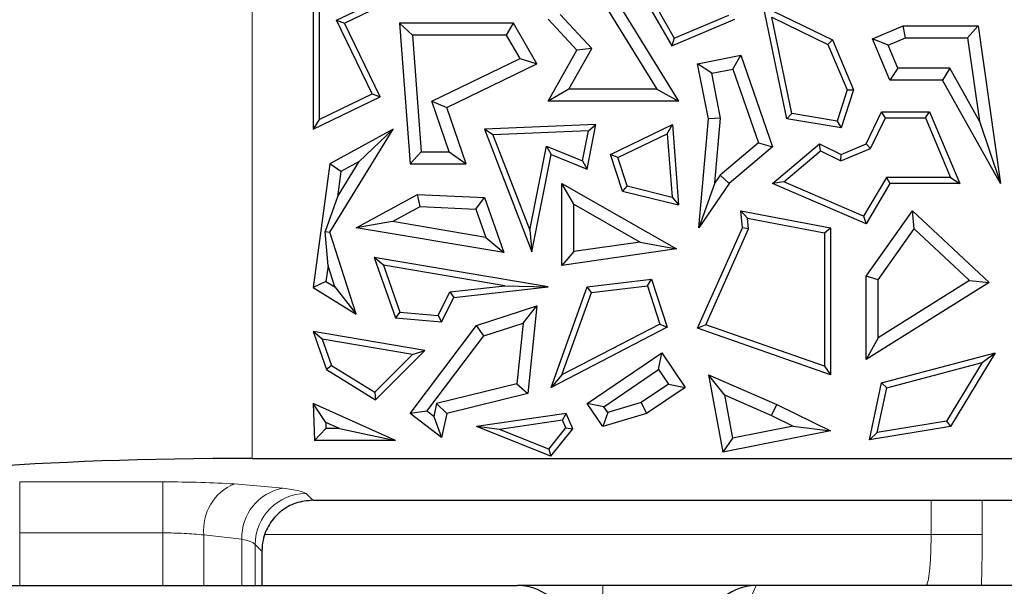
# Model space of a CAD drawing. Units: millimetres. Extents: x 0 to 420, y 0 to 297.
# Drawn here: x 76 to 81, y 166 to 168 of the extents above; entities that cross this region are included whole.
import ezdxf

# ---------------------------------------------------------------- set-up
doc = ezdxf.new("R2010")
doc.units = ezdxf.units.MM

msp = doc.modelspace()

# ---------------------------------------------------------------- linework, layer by layer
at = {"color": 8, "linetype": 'Continuous', "lineweight": 18}
for p, q in [((77.4847, 227.2331), (77.4847, 166.1414)), ((76.3479, 166.0272), (77.0479, 166.0272)), ((76.3479, 165.7782), (76.3479, 166.0272)), ((77.0479, 165.7782), (77.0479, 166.0272)), ((77.3979, 166.017), (77.6345, 165.9962)), ((77.7473, 165.9702), (77.7803, 165.9373)), ((80.802, 165.9373), (80.802, 165.7706)), ((81.0516, 165.9373), (81.0516, 165.7706)), ((77.0479, 165.7782), (76.3479, 165.7782)), ((76.3479, 165.5206), (76.3479, 165.7782)), ((77.0479, 165.7782), (77.0479, 165.5206)), ((80.802, 165.7706), (77.5486, 165.7706)), ((80.802, 165.7706), (81.0516, 165.7706)), ((77.4338, 165.7472), (77.2479, 165.768)), ((77.2479, 165.5206), (77.2479, 165.768)), ((77.4338, 165.7472), (77.4338, 165.5206)), ((77.4982, 165.5206), (77.4982, 165.7212)), ((77.5312, 165.6882), (77.4982, 165.7212)), ((79.1979, 165.2706), (79.1979, 165.5206))]:
    msp.add_line(p, q, dxfattribs=at)
at = {"color": 7, "linetype": 'Continuous', "lineweight": 25}
for p, q in [((79.1126, 168.6232), (79.5668, 167.8864)), ((77.7813, 168.5285), (77.7813, 167.7495)), ((79.0872, 168.5523), (79.4615, 167.9452)), ((77.8107, 168.4941), (77.8107, 167.7963)), ((77.8967, 168.2818), (78.2069, 168.4319)), ((77.9359, 168.2682), (78.3043, 168.4464)), ((79.3892, 168.4099), (79.5342, 168.157)), ((79.4448, 168.3719), (79.5467, 168.1943)), ((79.9836, 168.3497), (80.3204, 168.1857)), ((80.097, 167.8009), (79.9836, 168.3497)), ((77.8967, 168.2818), (77.9359, 168.2682)), ((78.0707, 167.9222), (77.8967, 168.2818)), ((79.0712, 168.135), (78.931, 168.2872)), ((79.1434, 168.1434), (78.9897, 168.3101)), ((79.5342, 168.157), (79.8423, 168.2876)), ((79.5467, 168.1943), (79.813, 168.3071)), ((80.0244, 168.2971), (80.2977, 168.1641)), ((80.1217, 167.8266), (80.0244, 168.2971)), ((78.11, 167.9085), (77.9359, 168.2682)), ((78.2681, 168.2094), (78.2048, 168.2682)), ((78.7605, 168.2682), (78.2048, 168.2682)), ((78.2048, 168.2682), (78.2555, 167.5811)), ((78.7266, 168.2094), (78.7605, 168.2682)), ((78.8759, 168.0696), (78.7605, 168.2682)), ((80.5148, 168.1912), (80.6651, 168.2549)), ((80.677, 168.1961), (80.6651, 168.2549)), ((80.6651, 168.2549), (81.0313, 168.2549)), ((80.9803, 168.1961), (81.0313, 168.2549)), ((81.0313, 168.2549), (81.1405, 167.485)), ((78.7266, 168.2094), (78.2681, 168.2094)), ((78.2681, 168.2094), (78.3101, 167.6399)), ((78.7932, 168.0949), (78.7266, 168.2094)), ((79.5467, 168.1943), (79.5342, 168.157)), ((80.2977, 168.1641), (80.3204, 168.1857)), ((80.3204, 168.1857), (80.4234, 167.9427)), ((80.5919, 168.16), (80.5148, 168.1912)), ((80.6002, 167.9898), (80.5148, 168.1912)), ((80.5919, 168.16), (80.677, 168.1961)), ((80.677, 168.1961), (80.9803, 168.1961)), ((80.9803, 168.1961), (81.038, 167.7888)), ((78.931, 167.8864), (79.0712, 168.135)), ((79.0316, 167.9452), (79.1434, 168.1434)), ((79.1434, 168.1434), (79.0712, 168.135)), ((80.2977, 168.1641), (80.392, 167.9413)), ((80.6391, 168.0485), (80.5919, 168.16)), ((78.3622, 167.8864), (78.7932, 168.0949)), ((78.7932, 168.0949), (78.8759, 168.0696)), ((79.6608, 168.0696), (79.8724, 168.1113)), ((79.8335, 168.0437), (79.8724, 168.1113)), ((79.8724, 168.1113), (80.0264, 167.6635)), ((78.4349, 167.8562), (78.8759, 168.0696)), ((79.7298, 168.0233), (79.6608, 168.0696)), ((79.7137, 167.8009), (79.6608, 168.0696)), ((79.7298, 168.0233), (79.8335, 168.0437)), ((79.8335, 168.0437), (79.9578, 167.6824)), ((80.6391, 168.0485), (80.6002, 167.9898)), ((80.8929, 168.0485), (80.6391, 168.0485)), ((80.8929, 168.0485), (80.8584, 167.9898)), ((81.038, 167.7888), (80.8929, 168.0485)), ((79.773, 167.8041), (79.7298, 168.0233)), ((80.8584, 167.9898), (80.6002, 167.9898)), ((81.1405, 167.485), (80.8584, 167.9898)), ((79.0316, 167.9452), (78.931, 167.8864)), ((79.4615, 167.9452), (79.0316, 167.9452)), ((79.4615, 167.9452), (79.5668, 167.8864)), ((80.392, 167.9413), (80.3424, 167.7897)), ((80.4234, 167.9427), (80.3624, 167.7565)), ((80.392, 167.9413), (80.4234, 167.9427)), ((77.7813, 167.7495), (78.11, 167.9085)), ((77.8107, 167.7963), (78.0707, 167.9222)), ((78.0707, 167.9222), (78.11, 167.9085)), ((78.4474, 167.6399), (78.3622, 167.8864)), ((78.3622, 167.8864), (78.4349, 167.8562)), ((79.5668, 167.8864), (78.931, 167.8864)), ((78.5299, 167.5811), (78.4349, 167.8562)), ((77.8107, 167.7963), (77.7813, 167.7495)), ((79.6668, 167.2684), (79.7137, 167.8009)), ((79.773, 167.8041), (79.7137, 167.8009)), ((79.745, 167.487), (79.773, 167.8041)), ((80.1217, 167.8266), (80.097, 167.8009)), ((80.3624, 167.7565), (80.097, 167.8009)), ((80.3424, 167.7897), (80.1217, 167.8266)), ((80.4843, 167.6785), (80.5603, 167.8346)), ((80.5059, 167.6557), (80.5787, 167.8052)), ((80.5787, 167.8052), (80.5603, 167.8346)), ((80.5603, 167.8346), (80.7936, 167.8346)), ((80.5787, 167.8052), (80.7741, 167.8052)), ((80.7741, 167.8052), (80.7936, 167.8346)), ((80.7741, 167.8052), (80.8973, 167.5143)), ((80.7936, 167.8346), (80.9417, 167.485)), ((77.8638, 167.2469), (78.1727, 167.7495)), ((78.1727, 167.7495), (77.8638, 167.5811)), ((78.0071, 167.5923), (78.1727, 167.7495)), ((79.1638, 167.7722), (78.6187, 167.7495)), ((78.6609, 167.7218), (78.6187, 167.7495)), ((78.6187, 167.7495), (78.8505, 167.1514)), ((79.1207, 167.5549), (79.1638, 167.7722)), ((79.1277, 167.7413), (79.1638, 167.7722)), ((79.2357, 167.6268), (79.5384, 167.7722)), ((79.5123, 167.7271), (79.5384, 167.7722)), ((79.5384, 167.7722), (79.5682, 167.3797)), ((80.3424, 167.7897), (80.3624, 167.7565)), ((81.038, 167.7888), (81.1405, 167.485)), ((79.1277, 167.7413), (78.6609, 167.7218)), ((78.6609, 167.7218), (78.8413, 167.2564)), ((79.0988, 167.5956), (79.1277, 167.7413)), ((79.2716, 167.6115), (79.5123, 167.7271)), ((79.5123, 167.7271), (79.5358, 167.418)), ((78.8413, 167.2564), (78.9228, 167.6675)), ((78.9228, 167.6675), (79.0988, 167.5956)), ((78.9228, 167.6675), (78.9447, 167.6268)), ((79.9578, 167.6824), (79.7708, 167.5247)), ((80.0264, 167.6635), (79.8148, 167.485)), ((79.9578, 167.6824), (80.0264, 167.6635)), ((80.0264, 167.485), (80.2564, 167.6785)), ((80.2607, 167.6437), (80.2564, 167.6785)), ((80.2564, 167.6785), (80.3624, 167.6268)), ((80.3616, 167.5946), (80.5059, 167.6557)), ((80.3624, 167.6268), (80.4843, 167.6785)), ((80.5059, 167.6557), (80.4843, 167.6785)), ((78.3101, 167.6399), (78.2555, 167.5811)), ((78.3101, 167.6399), (78.4474, 167.6399)), ((78.4474, 167.6399), (78.5299, 167.5811)), ((78.8505, 167.1514), (78.9447, 167.6268)), ((78.9447, 167.6268), (79.1207, 167.5549)), ((79.2716, 167.6115), (79.2357, 167.6268)), ((79.2944, 167.4477), (79.2357, 167.6268)), ((79.3173, 167.4723), (79.2716, 167.6115)), ((80.0817, 167.4931), (80.2607, 167.6437)), ((80.2607, 167.6437), (80.3616, 167.5946)), ((80.3616, 167.5946), (80.3624, 167.6268)), ((77.8638, 167.5811), (77.7813, 166.9763)), ((77.918, 167.5437), (77.8638, 167.5811)), ((77.9011, 167.4199), (78.0071, 167.5923)), ((78.0071, 167.5923), (77.918, 167.5437)), ((78.2555, 167.5811), (78.5299, 167.5811)), ((79.0988, 167.5956), (79.1207, 167.5549)), ((77.918, 167.5437), (77.9011, 167.4199)), ((79.7708, 167.5247), (79.745, 167.487)), ((79.7708, 167.5247), (79.8148, 167.485)), ((80.5833, 167.5143), (80.4721, 167.3245)), ((80.5833, 167.5143), (80.6002, 167.485)), ((80.8973, 167.5143), (80.5833, 167.5143)), ((80.8973, 167.5143), (80.9417, 167.485)), ((79.0567, 167.3836), (78.998, 167.485)), ((78.998, 167.084), (78.998, 167.485)), ((78.998, 167.485), (79.5579, 167.1649)), ((79.3173, 167.4723), (79.2944, 167.4477)), ((79.3173, 167.4723), (79.5358, 167.418)), ((79.745, 167.487), (79.6668, 167.2684)), ((79.8148, 167.485), (79.6668, 167.2684)), ((80.0817, 167.4931), (80.0264, 167.485)), ((80.4843, 167.2872), (80.0264, 167.485)), ((80.4721, 167.3245), (80.0817, 167.4931)), ((80.6002, 167.485), (80.4843, 167.2872)), ((80.9417, 167.485), (80.6002, 167.485)), ((77.9011, 167.4199), (77.8403, 167.2497)), ((77.9925, 167.2684), (78.2915, 167.4313)), ((78.3052, 167.3718), (78.2915, 167.4313)), ((78.2915, 167.4313), (78.6187, 167.4168)), ((78.5765, 167.3598), (78.6187, 167.4168)), ((78.6187, 167.4168), (78.7141, 167.1467)), ((79.2944, 167.4477), (79.5682, 167.3797)), ((79.5358, 167.418), (79.5682, 167.3797)), ((78.1699, 167.2981), (78.3052, 167.3718)), ((78.3052, 167.3718), (78.5765, 167.3598)), ((78.5765, 167.3598), (78.6254, 167.2212)), ((79.0567, 167.1519), (79.0567, 167.3836)), ((79.0567, 167.3836), (79.3804, 167.1986)), ((79.9052, 167.3153), (79.8724, 167.3515)), ((79.8724, 167.3515), (80.3106, 167.2684)), ((79.8799, 167.2684), (79.8724, 167.3515)), ((79.9052, 167.3153), (80.2812, 167.244)), ((79.9099, 167.2634), (79.9052, 167.3153)), ((80.4721, 167.3245), (80.4843, 167.2872)), ((80.4843, 167.0319), (80.711, 167.3515)), ((80.72, 167.2626), (80.711, 167.3515)), ((80.711, 167.3515), (81.0855, 167.0014)), ((78.1699, 167.2981), (77.9925, 167.2684)), ((78.7141, 167.1467), (77.9925, 167.2684)), ((78.6254, 167.2212), (78.1699, 167.2981)), ((79.6608, 166.7773), (79.8799, 167.2684)), ((79.7007, 166.7945), (79.9099, 167.2634)), ((79.9099, 167.2634), (79.8799, 167.2684)), ((80.2812, 167.244), (80.3106, 167.2684)), ((80.3106, 167.2684), (80.3106, 166.5506)), ((80.5431, 167.0132), (80.72, 167.2626)), ((80.72, 167.2626), (80.9895, 167.0107)), ((77.8403, 167.2497), (77.8638, 167.2469)), ((77.8551, 167.082), (77.8403, 167.2497)), ((77.9925, 166.8465), (77.8638, 167.2469)), ((78.6254, 167.2212), (78.7141, 167.1467)), ((78.8413, 167.2564), (78.8505, 167.1514)), ((80.2812, 167.244), (80.2812, 166.592)), ((79.5579, 167.1649), (78.998, 167.084)), ((79.3804, 167.1986), (79.0567, 167.1519)), ((79.3804, 167.1986), (79.5579, 167.1649)), ((78.1253, 167.0863), (78.0809, 167.1236)), ((78.931, 166.9792), (78.0809, 167.1236)), ((78.0809, 167.1236), (78.1849, 166.8291)), ((79.0567, 167.1519), (78.998, 167.084)), ((77.8551, 167.082), (77.8447, 167.0064)), ((77.8879, 166.9798), (77.8551, 167.082)), ((78.7192, 166.9854), (78.1253, 167.0863)), ((78.1253, 167.0863), (78.2064, 166.8567)), ((80.5431, 167.0132), (80.4843, 167.0319)), ((80.4843, 166.6246), (80.4843, 167.0319)), ((77.8447, 167.0064), (77.7813, 166.9763)), ((77.7813, 166.9763), (77.9925, 166.8465)), ((77.8447, 167.0064), (77.8879, 166.9798)), ((77.8879, 166.9798), (77.9925, 166.8465)), ((78.4503, 166.9557), (78.7192, 166.9854)), ((78.4694, 166.9282), (78.931, 166.9792)), ((78.7192, 166.9854), (78.931, 166.9792)), ((78.9447, 166.4888), (79.1207, 166.9792)), ((79.1207, 166.9792), (79.4358, 167.0165)), ((79.1423, 166.9522), (79.1207, 166.9792)), ((79.1423, 166.9522), (79.4154, 166.9845)), ((79.4154, 166.9845), (79.4358, 167.0165)), ((79.4154, 166.9845), (79.4768, 166.7972)), ((79.4358, 167.0165), (79.5126, 166.7825)), ((81.0855, 167.0014), (80.4843, 166.6246)), ((80.5431, 166.7308), (80.5431, 167.0132)), ((80.9895, 167.0107), (80.5431, 166.7308)), ((80.9895, 167.0107), (81.0855, 167.0014)), ((78.3923, 166.8404), (78.4503, 166.9557)), ((78.4096, 166.8094), (78.4694, 166.9282)), ((78.4503, 166.9557), (78.4694, 166.9282)), ((78.9976, 166.5493), (79.1423, 166.9522)), ((78.58, 166.7905), (78.8759, 166.8865)), ((78.8082, 166.8027), (78.8759, 166.8865)), ((78.8759, 166.8865), (78.8319, 166.4584)), ((78.2064, 166.8567), (78.1849, 166.8291)), ((78.1849, 166.8291), (78.4096, 166.8094)), ((78.2064, 166.8567), (78.3923, 166.8404)), ((78.3923, 166.8404), (78.4096, 166.8094)), ((78.2555, 166.3607), (78.58, 166.7905)), ((78.6158, 166.7403), (78.58, 166.7905)), ((78.6158, 166.7403), (78.8082, 166.8027)), ((78.8082, 166.8027), (78.7776, 166.5056)), ((79.5126, 166.7825), (78.9447, 166.4888)), ((79.4768, 166.7972), (78.9976, 166.5493)), ((79.4768, 166.7972), (79.5126, 166.7825)), ((79.7007, 166.7945), (79.6608, 166.7773)), ((80.2812, 166.592), (79.7007, 166.7945)), ((77.8257, 166.7244), (77.7813, 166.7618)), ((78.3281, 166.6689), (77.7813, 166.7618)), ((77.7813, 166.7618), (77.8469, 166.576)), ((78.3378, 166.3722), (78.6158, 166.7403)), ((80.3106, 166.5506), (79.6608, 166.7773)), ((78.267, 166.6494), (77.8257, 166.7244)), ((77.8257, 166.7244), (77.8712, 166.5956)), ((80.5431, 166.7308), (80.4843, 166.6246)), ((78.0828, 166.4655), (78.267, 166.6494)), ((78.0872, 166.4283), (78.3281, 166.6689)), ((78.267, 166.6494), (78.3281, 166.6689)), ((79.1207, 166.41), (79.4858, 166.6574)), ((79.4701, 166.5758), (79.4858, 166.6574)), ((79.4858, 166.6574), (79.6, 166.4888)), ((80.5603, 166.5105), (81.1147, 166.6574)), ((81.1147, 166.6574), (80.896, 166.2969)), ((81.0518, 166.6103), (81.1147, 166.6574)), ((77.8712, 166.5956), (77.8469, 166.576)), ((77.8712, 166.5956), (78.0828, 166.4655)), ((80.2812, 166.592), (80.3106, 166.5506)), ((80.5853, 166.4867), (81.0518, 166.6103)), ((81.0518, 166.6103), (80.8779, 166.3237)), ((77.8469, 166.576), (78.0872, 166.4283)), ((78.9976, 166.5493), (78.9447, 166.4888)), ((79.2024, 166.3943), (79.4701, 166.5758)), ((79.4701, 166.5758), (79.5184, 166.5045)), ((79.7919, 166.4523), (79.7137, 166.5506)), ((79.7137, 166.5506), (80.0475, 166.4047)), ((79.7137, 166.5506), (79.7846, 166.1718)), ((78.7776, 166.5056), (78.3852, 166.4091)), ((78.7776, 166.5056), (78.8319, 166.4584)), ((79.5184, 166.5045), (79.3855, 166.4145)), ((79.5184, 166.5045), (79.6, 166.4888)), ((80.5002, 166.2322), (80.5603, 166.5105)), ((80.5853, 166.4867), (80.5603, 166.5105)), ((78.0828, 166.4655), (78.0872, 166.4283)), ((78.8319, 166.4584), (78.4349, 166.3607)), ((79.6, 166.4888), (79.411, 166.3607)), ((79.7919, 166.4523), (80.0228, 166.3513)), ((79.7919, 166.4523), (79.8315, 166.241)), ((80.5381, 166.2681), (80.5853, 166.4867)), ((77.8434, 166.3178), (77.7813, 166.41)), ((78.1848, 166.229), (77.7813, 166.41)), ((77.7813, 166.41), (77.7878, 166.229)), ((78.3852, 166.4091), (78.3716, 166.3467)), ((78.3852, 166.4091), (78.4349, 166.3607)), ((79.2024, 166.3943), (79.1207, 166.41)), ((79.1974, 166.2969), (79.1207, 166.41)), ((79.3855, 166.4145), (79.2219, 166.3655)), ((79.3855, 166.4145), (79.411, 166.3607)), ((80.0228, 166.3513), (80.0475, 166.4047)), ((80.0475, 166.4047), (80.3106, 166.2761)), ((78.3378, 166.3722), (78.2555, 166.3607)), ((78.4096, 166.2444), (78.2555, 166.3607)), ((78.3716, 166.3467), (78.3378, 166.3722)), ((78.3716, 166.3467), (78.4096, 166.2444)), ((78.4349, 166.3607), (78.4096, 166.2444)), ((79.0183, 166.3607), (78.58, 166.2969)), ((79.0002, 166.3284), (79.0183, 166.3607)), ((79.0503, 166.2865), (79.0183, 166.3607)), ((79.2219, 166.3655), (79.1974, 166.2969)), ((79.411, 166.3607), (79.1974, 166.2969)), ((79.2219, 166.3655), (79.2024, 166.3943)), ((80.0228, 166.3513), (80.1281, 166.2998)), ((77.9102, 166.2878), (77.8434, 166.3178)), ((77.8434, 166.3178), (77.8445, 166.2878)), ((79.0002, 166.3284), (78.6926, 166.2836)), ((79.0163, 166.2911), (79.0002, 166.3284)), ((80.1281, 166.2998), (79.8315, 166.241)), ((80.1281, 166.2998), (80.3106, 166.2761)), ((80.8779, 166.3237), (80.5381, 166.2681)), ((80.8779, 166.3237), (80.896, 166.2969)), ((77.8445, 166.2878), (77.7878, 166.229)), ((77.9102, 166.2878), (77.8445, 166.2878)), ((77.9102, 166.2878), (78.1848, 166.229)), ((78.6926, 166.2836), (78.58, 166.2969)), ((78.943, 166.1519), (78.58, 166.2969)), ((78.9336, 166.1873), (78.6926, 166.2836)), ((78.9336, 166.1873), (79.0163, 166.2911)), ((78.943, 166.1519), (79.0503, 166.2865)), ((79.0163, 166.2911), (79.0503, 166.2865)), ((80.3106, 166.2761), (79.7846, 166.1718)), ((80.896, 166.2969), (80.5002, 166.2322)), ((80.5381, 166.2681), (80.5002, 166.2322)), ((78.1848, 166.229), (77.7878, 166.229)), ((79.8315, 166.241), (79.7846, 166.1718)), ((78.9336, 166.1873), (78.943, 166.1519)), ((77.4847, 166.1414), (82.7625, 166.1414)), ((77.7827, 165.9373), (82.0711, 165.9373)), ((77.5312, 165.6882), (77.5312, 165.6892)), ((77.5312, 165.6882), (77.5312, 165.5206)), ((75.2721, 165.5206), (78.7812, 165.5206)), ((79.1979, 165.5206), (78.7812, 165.5206)), ((83.3211, 165.5206), (79.9479, 165.5206))]:
    msp.add_line(p, q, dxfattribs=at)
at = {"color": 8, "linetype": 'Continuous', "lineweight": 18}
for centre, radius, start, end in [((77.4881, 165.793), 0.2415, 111.9318, 185.9477), ((77.6777, 165.756), 0.2441, 100.2047, 182.0673), ((77.7495, 165.719), 0.2513, 90.5081, 179.4919), ((80.2969, 165.3312), 0.3971, 151.5184, 188.7795)]:
    msp.add_arc(centre, radius, start, end, dxfattribs=at)
at = {"color": 7, "linetype": 'Continuous', "lineweight": 25}
for centre, start, end in [((78.7812, 165.2706), 0, 90), ((79.9479, 165.2706), 90, 180)]:
    msp.add_arc(centre, 0.25, start, end, dxfattribs=at)
for centre, major_axis, ratio, start_param, end_param in [((77.4847, 165.9664), (2, 0), 0.087489, 1.570796, 3.054326), ((77.4695, 165.7807), (0.4022, 0.1283), 0.223023, 0.610019, 0.619783)]:
    msp.add_ellipse(centre, major_axis=major_axis, ratio=ratio, start_param=start_param, end_param=end_param, dxfattribs=at)
at = {"color": 8, "linetype": 'Continuous', "lineweight": 18}
for points, knots in [([(77.0479, 166.0272), (77.1109, 166.0268), (77.2371, 166.0258), (77.3443, 166.02), (77.3979, 166.017)], [0, 0, 0, 0, 0.499819, 1, 1, 1, 1]), ([(77.6345, 165.9962), (77.6636, 165.9922), (77.7218, 165.9843), (77.7388, 165.9749), (77.7473, 165.9702)], [0, 0, 0, 0, 0.499828, 1, 1, 1, 1]), ([(77.2479, 165.768), (77.2167, 165.7709), (77.1554, 165.7768), (77.0833, 165.7777), (77.0479, 165.7782)], [0, 0, 0, 0, 0.509466, 1, 1, 1, 1]), ([(80.802, 165.7706), (80.8016, 165.7387), (80.801, 165.6902), (80.7978, 165.6321), (80.7938, 165.5844), (80.7882, 165.5479), (80.7818, 165.5247), (80.7779, 165.522), (80.7758, 165.5206)], [0, 0, 0, 0, 0.24191, 0.36866, 0.498956, 0.709028, 0.844503, 1, 1, 1, 1]), ([(81.0516, 165.7706), (81.0514, 165.7071), (81.0509, 165.6185), (81.0487, 165.5423), (81.048, 165.5206)], [0, 0, 0, 0, 0.716067, 1, 1, 1, 1]), ([(77.4982, 165.7212), (77.4925, 165.7264), (77.4823, 165.7357), (77.4486, 165.7437), (77.4338, 165.7472)], [0, 0, 0, 0, 0.560915, 1, 1, 1, 1])]:
    msp.add_open_spline(points, degree=3, knots=knots, dxfattribs=at)
at = {"color": 7, "linetype": 'Continuous', "lineweight": 25}
for points, knots in [([(77.7803, 165.9373), (77.7522, 165.9344), (77.6961, 165.9287), (77.6212, 165.8858), (77.5649, 165.8225), (77.5354, 165.7528), (77.5324, 165.7071), (77.5312, 165.6892)], [0, 0, 0, 0, 0.215817, 0.431561, 0.647427, 0.861701, 1, 1, 1, 1]), ([(79.9479, 165.5206), (79.9378, 165.5206), (79.9224, 165.5206), (79.8289, 165.5206), (79.7321, 165.5206), (79.612, 165.5206), (79.4373, 165.5206), (79.2922, 165.5206), (79.1979, 165.5206)], [0, 0, 0, 0, 0.239457, 0.368361, 0.5, 0.631639, 0.760543, 1, 1, 1, 1])]:
    msp.add_open_spline(points, degree=3, knots=knots, dxfattribs=at)

doc.saveas('drawing.dxf')
